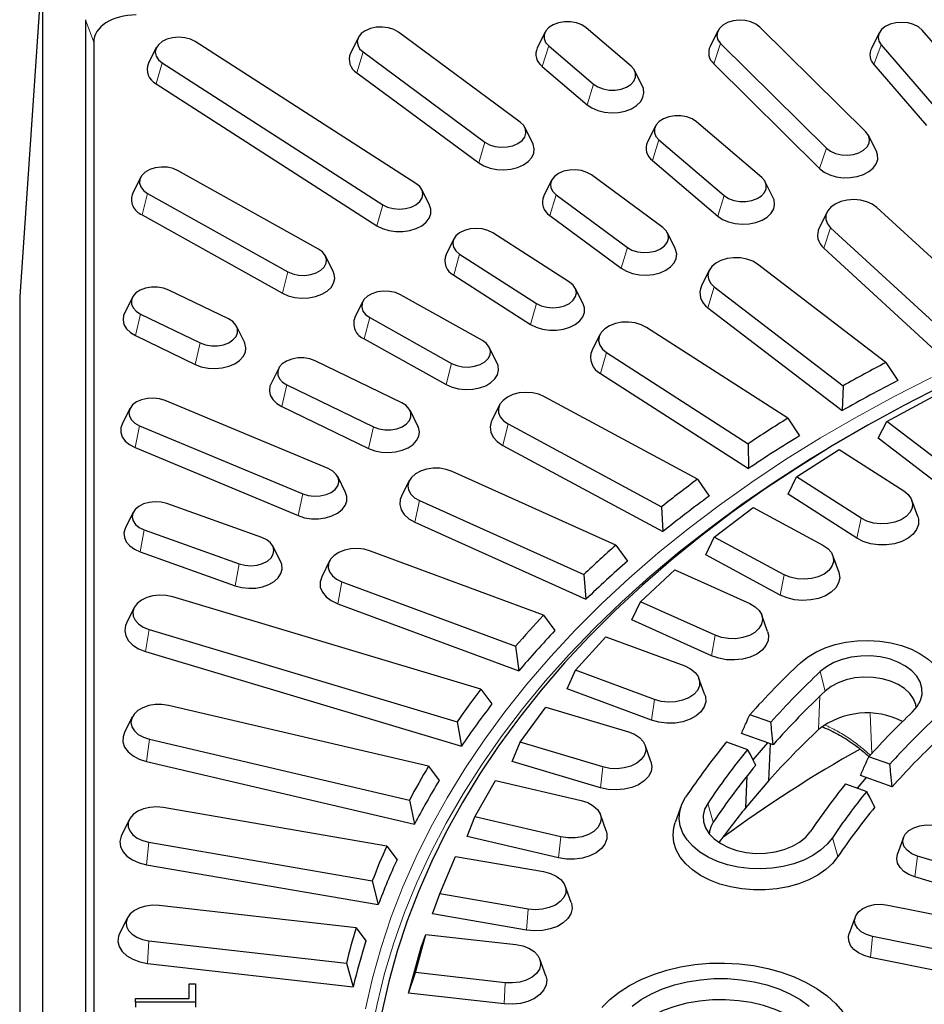
# Model space of a CAD drawing. Units: millimetres. Extents: x 0 to 420, y 0 to 297.
# Drawn here: x 256 to 290, y 201 to 237 of the extents above; entities that cross this region are included whole.
import ezdxf

# ---------------------------------------------------------------- set-up
doc = ezdxf.new("R2010")
doc.units = ezdxf.units.MM

msp = doc.modelspace()

# ---------------------------------------------------------------- linework, layer by layer
at = {"color": 7, "linetype": 'Continuous', "lineweight": 25}
for p, q in [((257.1269, 239.3375), (256.2852, 227.1111)), ((257.1269, 239.3375), (257.1269, 154.7146)), ((258.7103, 237.313), (258.7103, 156.739)), ((278.8061, 235.6048), (277.1511, 237.0165)), ((282.008, 236.9083), (281.7192, 236.3294)), ((287.4574, 233.1776), (283.5542, 237.041)), ((291.4671, 234.681), (289.5279, 236.9298)), ((268.7622, 236.6577), (268.4734, 236.0789)), ((274.727, 233.5314), (270.2359, 236.8523)), ((275.6395, 236.852), (275.3507, 236.2732)), ((287.9506, 236.8302), (287.6618, 236.2514)), ((259.0136, 236.4797), (259.0136, 156.2956)), ((261.3185, 236.2842), (261.0297, 235.7054)), ((270.8829, 231.2801), (262.7511, 236.5071)), ((275.7721, 236.3486), (277.4271, 234.9368)), ((282.106, 236.4365), (286.0093, 232.5731)), ((288.0176, 236.3917), (289.9569, 234.1429)), ((268.9327, 236.1241), (273.4238, 232.8032)), ((261.5302, 235.7223), (269.6619, 230.4953)), ((275.5299, 235.5929), (277.1849, 234.1811)), ((281.8516, 235.692), (285.7549, 231.8285)), ((287.7524, 235.6588), (289.6916, 233.41)), ((268.7038, 235.3579), (273.1949, 232.037)), ((279.2275, 234.8615), (278.9387, 235.4403)), ((261.3157, 234.9461), (269.4474, 229.7191)), ((275.1864, 232.758), (274.8975, 233.3368)), ((279.7018, 233.3869), (279.4129, 232.8081)), ((283.6206, 231.498), (281.2134, 233.5514)), ((287.8443, 232.466), (287.5554, 233.0448)), ((279.8344, 232.8834), (282.2416, 230.83)), ((279.5921, 232.1277), (281.9994, 230.0743)), ((260.7374, 231.4995), (260.4486, 230.9207)), ((267.2924, 228.862), (262.1259, 231.7488)), ((279.9755, 229.6505), (277.3513, 231.5909)), ((275.8776, 231.3963), (275.5887, 230.8175)), ((284.0421, 230.7547), (283.7532, 231.3335)), ((260.9931, 230.9112), (266.1596, 228.0243)), ((271.3833, 230.4784), (271.0945, 231.0572)), ((276.0481, 230.8628), (278.6723, 228.9223)), ((292.0804, 226.5202), (287.8586, 230.3958)), ((260.7941, 230.1257), (265.9606, 227.2388)), ((275.8192, 230.0965), (278.4434, 228.156)), ((286.0268, 230.2248), (285.738, 229.646)), ((286.1568, 229.6494), (290.3929, 225.7607)), ((276.5397, 227.644), (273.7113, 229.4621)), ((280.4348, 228.877), (280.146, 229.4559)), ((272.2787, 229.2391), (271.9899, 228.6603)), ((267.8369, 228.0338), (267.5481, 228.6127)), ((272.4903, 228.6772), (275.3187, 226.8592)), ((285.9074, 228.9001), (290.3222, 224.8473)), ((288.1988, 224.6784), (283.4675, 228.3028)), ((272.2758, 227.901), (275.1043, 226.0829)), ((281.6896, 228.0856), (281.4008, 227.5067)), ((256.2852, 227.1111), (256.2852, 141.4061)), ((263.9731, 226.2888), (261.7768, 227.3526)), ((273.3301, 225.4883), (270.3112, 227.1752)), ((277.0402, 226.8422), (276.7513, 227.4211)), ((281.8734, 227.4639), (286.6207, 223.8273)), ((260.4351, 227.0788), (260.1463, 226.5)), ((268.9227, 226.9258), (268.6339, 226.347)), ((260.7377, 226.4661), (262.9339, 225.4023)), ((281.64, 226.701), (286.5875, 222.911)), ((269.1784, 226.3375), (272.1972, 224.6507)), ((260.5551, 225.6721), (262.7514, 224.6083)), ((264.5644, 225.4362), (264.2756, 226.015)), ((277.6589, 225.7115), (277.3701, 225.1326)), ((284.5816, 222.6263), (279.377, 225.9717)), ((268.9794, 225.552), (271.9982, 223.8652)), ((273.8746, 224.6602), (273.5858, 225.239)), ((277.9027, 225.0467), (283.1249, 221.6899)), ((270.3622, 223.194), (267.1676, 224.7414)), ((288.1988, 224.6784), (288.6303, 224.0128)), ((265.8259, 224.4677), (265.5371, 223.8889)), ((277.687, 224.2713), (283.1296, 220.7729)), ((266.1284, 223.855), (269.323, 222.3076)), ((286.6207, 223.8273), (286.5875, 222.911)), ((267.6505, 220.7723), (261.64, 223.2812)), ((273.9655, 223.1206), (273.6767, 222.5418)), ((281.2565, 220.3792), (275.618, 223.4204)), ((288.2308, 222.5138), (289.9315, 223.4311)), ((260.3477, 222.9853), (260.0588, 222.4064)), ((265.9459, 223.0609), (269.1405, 221.5136)), ((270.9535, 222.3415), (270.6647, 222.9203)), ((274.2747, 222.4163), (279.9323, 219.3649)), ((284.5816, 222.6263), (285.0152, 221.9849)), ((287.9163, 221.8931), (288.2308, 222.5138)), ((290.3906, 220.8593), (288.2308, 222.5138)), ((260.6995, 222.3504), (266.71, 219.8414)), ((283.1249, 221.6899), (283.1296, 220.7729)), ((290.2196, 220.1287), (287.9163, 221.8931)), ((260.5344, 221.5485), (266.5448, 219.0395)), ((274.0785, 221.6293), (279.9747, 218.4491)), ((284.9071, 220.4717), (286.4769, 221.4807)), ((286.4769, 221.4807), (288.8528, 219.9535)), ((278.2487, 217.9545), (272.2193, 220.6682)), ((268.2912, 219.8975), (268.0023, 220.4763)), ((270.6374, 220.3327), (270.3486, 219.7539)), ((281.2565, 220.3792), (281.6888, 219.7622)), ((284.5913, 219.8333), (284.9071, 220.4717)), ((287.283, 218.9445), (284.9071, 220.4717)), ((271.0173, 219.5927), (277.0671, 216.8698)), ((287.1251, 218.2046), (284.5913, 219.8333)), ((289.3671, 219.0033), (289.1495, 219.6094)), ((260.469, 219.1654), (260.1802, 218.5866)), ((265.2082, 218.2348), (261.7097, 219.4813)), ((279.9323, 219.3649), (279.9747, 218.4491)), ((281.8728, 218.2511), (283.2999, 219.3442)), ((283.2999, 219.3442), (285.8738, 217.956)), ((270.8419, 218.7953), (277.1469, 215.9575)), ((260.8726, 218.5105), (264.3711, 217.264)), ((281.5583, 217.595), (281.8728, 218.2511)), ((284.4468, 216.8628), (281.8728, 218.2511)), ((260.7255, 217.7016), (264.224, 216.4551)), ((265.9005, 217.3401), (265.6117, 217.9189)), ((275.5811, 215.3705), (269.2067, 217.7361)), ((278.2487, 217.9545), (278.6765, 217.3616)), ((267.7, 217.3689), (267.4112, 216.7901)), ((284.3033, 216.1145), (281.5583, 217.595)), ((286.4595, 216.9637), (286.2419, 217.5698)), ((279.1512, 215.8689), (280.4246, 217.0379)), ((280.4246, 217.0379), (283.177, 215.7991)), ((268.1551, 216.5973), (274.5511, 214.2237)), ((277.0671, 216.8698), (277.1469, 215.9575)), ((273.274, 212.6468), (261.9211, 216.0497)), ((278.8403, 215.1953), (279.1512, 215.8689)), ((281.9036, 214.6301), (279.1512, 215.8689)), ((260.505, 215.6519), (260.2162, 215.073)), ((268.002, 215.7907), (274.6678, 213.3169)), ((275.5811, 215.3705), (276.0011, 214.8013)), ((281.7756, 213.8742), (278.8403, 215.1953)), ((283.8395, 214.7689), (283.622, 215.375)), ((261.0505, 214.8496), (272.4034, 211.4467)), ((276.763, 213.3434), (277.873, 214.5793)), ((277.873, 214.5793), (280.7829, 213.4994)), ((274.5511, 214.2237), (274.6678, 213.3169)), ((260.9223, 214.0345), (272.5561, 210.5475)), ((276.458, 212.6525), (276.763, 213.3434)), ((279.6729, 212.2635), (276.763, 213.3434)), ((281.5271, 212.4358), (281.3095, 213.0419)), ((273.274, 212.6468), (273.683, 212.101)), ((279.5612, 211.5009), (276.458, 212.6525)), ((271.345, 209.8043), (261.767, 212.0451)), ((274.7263, 210.6937), (275.6645, 211.987)), ((275.6645, 211.987), (278.7098, 211.0743)), ((260.4339, 211.6252), (260.1451, 211.0464)), ((283.9583, 211.4294), (283.1807, 211.7036)), ((272.4034, 211.4467), (272.5561, 210.5475)), ((261.0624, 210.8008), (270.6404, 208.56)), ((283.842, 210.6683), (282.8742, 211.0096)), ((274.4296, 209.9859), (274.7263, 210.6937)), ((277.7715, 209.7809), (274.7263, 210.6937)), ((279.5398, 209.9819), (279.3223, 210.588)), ((282.3246, 210.7005), (283.1022, 210.4263)), ((283.3032, 210.0371), (283.842, 210.6683)), ((284.0433, 210.5973), (283.842, 210.6683)), ((283.8886, 209.2841), (283.943, 210.6327)), ((288.3429, 209.8832), (287.5653, 210.1574)), ((260.9587, 209.9792), (270.8279, 207.6703)), ((271.345, 209.8043), (271.74, 209.281)), ((277.6772, 209.0125), (274.4296, 209.9859)), ((283.0317, 208.2802), (283.0792, 209.4465)), ((287.4668, 209.3901), (287.1369, 209.0035)), ((287.4668, 209.3901), (287.2584, 209.4636)), ((288.4275, 209.0513), (287.4668, 209.3901)), ((273.0566, 207.94), (273.8159, 209.281)), ((273.8159, 209.281), (276.9733, 208.5423)), ((283.8886, 209.2841), (283.0317, 208.2802)), ((286.7092, 209.1543), (287.4868, 208.8801)), ((269.8088, 206.8645), (261.5736, 208.2829)), ((270.6404, 208.56), (270.8279, 207.6703)), ((280.6524, 208.3409), (280.4348, 207.7348)), ((272.7704, 207.2158), (273.0566, 207.94)), ((276.214, 207.2013), (273.0566, 207.94)), ((277.8929, 207.4261), (277.6753, 208.0322)), ((260.3262, 207.8456), (260.0374, 207.2668)), ((276.1376, 206.428), (272.7704, 207.2158)), ((288.842, 207.1789), (288.6244, 206.5728)), ((261.0404, 207.0039), (269.2756, 205.5855)), ((269.8088, 206.8645), (270.1866, 206.3629)), ((271.7666, 205.1032), (272.3412, 206.4816)), ((272.3412, 206.4816), (275.5868, 205.9226)), ((294.6406, 204.9001), (289.3603, 206.4936)), ((260.9619, 206.1772), (269.4964, 204.7072)), ((294.5457, 204.1318), (289.2654, 205.7254)), ((269.2756, 205.5855), (269.4964, 204.7072)), ((276.5987, 204.7877), (276.3811, 205.3938)), ((271.4932, 204.3633), (271.7666, 205.1032)), ((275.0122, 204.5442), (271.7666, 205.1032)), ((268.677, 203.8499), (261.4284, 204.6714)), ((288.2659, 204.6916), (295.4188, 203.242)), ((274.9544, 203.7672), (271.4932, 204.3633)), ((260.2563, 204.223), (259.9675, 203.6442)), ((287.063, 204.2497), (286.8454, 203.6436)), ((268.677, 203.8499), (269.0349, 203.3689)), ((270.8662, 202.2049), (271.2517, 203.6103)), ((271.0706, 203.1382), (271.2517, 203.6103)), ((271.2517, 203.6103), (274.5607, 203.2352)), ((294.8514, 202.0853), (287.6985, 203.535)), ((261.0461, 203.3702), (268.3193, 202.5458)), ((270.6076, 201.4501), (271.0706, 203.1382)), ((260.9917, 202.54), (268.5718, 201.6809)), ((268.3193, 202.5458), (268.5718, 201.6809)), ((275.6672, 202.0869), (275.4496, 202.693)), ((294.7843, 201.3101), (287.6314, 202.7597)), ((270.6076, 201.4501), (270.8662, 202.2049)), ((274.1752, 201.8299), (270.8662, 202.2049)), ((262.5303, 201.2415), (262.5303, 201.7866)), ((262.5303, 201.7866), (262.7564, 201.7866)), ((262.7564, 201.7866), (262.7564, 201.1143)), ((274.1365, 201.0502), (270.6076, 201.4501)), ((260.5516, 201.2415), (262.5303, 201.2415)), ((260.5516, 201.1143), (260.5516, 201.2415)), ((262.7564, 201.1143), (260.5516, 201.1143)), ((260.5516, 201.1143), (260.5516, 200.9228)), ((262.7564, 201.1143), (262.7564, 200.9228))]:
    msp.add_line(p, q, dxfattribs=at)
at = {"color": 8, "linetype": 'Continuous', "lineweight": 18}
for p, q in [((259.0136, 236.4797), (258.7103, 237.313)), ((275.7721, 236.3486), (275.5299, 235.5929)), ((282.106, 236.4365), (281.8516, 235.692)), ((288.0176, 236.3917), (287.7524, 235.6588)), ((268.9327, 236.1241), (268.7038, 235.3579)), ((261.5302, 235.7223), (261.3157, 234.9461)), ((277.4271, 234.9368), (277.1849, 234.1811)), ((273.4238, 232.8032), (273.1949, 232.037)), ((279.8344, 232.8834), (279.5921, 232.1277)), ((286.0093, 232.5731), (285.7549, 231.8285)), ((260.9931, 230.9112), (260.7941, 230.1257)), ((276.0481, 230.8628), (275.8192, 230.0965)), ((282.2416, 230.83), (281.9994, 230.0743)), ((269.6619, 230.4953), (269.4474, 229.7191)), ((286.1568, 229.6494), (285.9074, 228.9001)), ((272.4903, 228.6772), (272.2758, 227.901)), ((278.6723, 228.9223), (278.4434, 228.156)), ((266.1596, 228.0243), (265.9606, 227.2388)), ((281.8734, 227.4639), (281.64, 226.701)), ((275.3187, 226.8592), (275.1043, 226.0829)), ((260.7377, 226.4661), (260.5551, 225.6721)), ((269.1784, 226.3375), (268.9794, 225.552)), ((262.9339, 225.4023), (262.7514, 224.6083)), ((277.9027, 225.0467), (277.687, 224.2713)), ((272.1972, 224.6507), (271.9982, 223.8652)), ((266.1284, 223.855), (265.9459, 223.0609)), ((274.2747, 222.4163), (274.0785, 221.6293)), ((260.6995, 222.3504), (260.5344, 221.5485)), ((269.323, 222.3076), (269.1405, 221.5136)), ((266.71, 219.8414), (266.5448, 219.0395)), ((271.0173, 219.5927), (270.8419, 218.7953)), ((287.1251, 218.2046), (287.283, 218.9445)), ((260.8726, 218.5105), (260.7255, 217.7016)), ((264.3711, 217.264), (264.224, 216.4551)), ((268.1551, 216.5973), (268.002, 215.7907)), ((284.3033, 216.1145), (284.4468, 216.8628)), ((261.0505, 214.8496), (260.9223, 214.0345)), ((281.7756, 213.8742), (281.9036, 214.6301)), ((285.9619, 212.5766), (285.7774, 213.2957)), ((279.5612, 211.5009), (279.6729, 212.2635)), ((285.7112, 211.1542), (285.7583, 212.3827)), ((287.613, 211.7346), (287.6794, 210.2743)), ((261.0624, 210.8008), (260.9587, 209.9792)), ((277.6772, 209.0125), (277.7715, 209.7809)), ((281.8359, 207.7424), (281.6308, 208.4374)), ((276.1376, 206.428), (276.214, 207.2013)), ((286.4299, 206.4737), (286.2247, 207.1687)), ((261.0404, 207.0039), (260.9619, 206.1772)), ((289.2654, 205.7254), (289.3603, 206.4936)), ((274.9544, 203.7672), (275.0122, 204.5442)), ((287.6314, 202.7597), (287.6985, 203.535)), ((261.0461, 203.3702), (260.9917, 202.54)), ((274.1365, 201.0502), (274.1752, 201.8299))]:
    msp.add_line(p, q, dxfattribs=at)
at = {"color": 7, "linetype": 'Continuous', "lineweight": 25, "flags": 128}
for points in [[(283.5542, 237.041), (283.4078, 237.1512), (283.222, 237.2332), (283.0096, 237.2816), (282.7849, 237.293), (282.5633, 237.2666), (282.3599, 237.2042), (282.1885, 237.1101), (282.0608, 236.9907), (281.9856, 236.8542), (281.9679, 236.7097), (282.009, 236.5673), (282.106, 236.4365)], [(270.2359, 236.8523), (270.0671, 236.9483), (269.8654, 237.013), (269.6445, 237.0418), (269.4196, 237.033), (269.2058, 236.987), (269.0179, 236.9071), (268.8686, 236.7986), (268.768, 236.6689), (268.7231, 236.5269), (268.7368, 236.3823), (268.8083, 236.245), (268.9327, 236.1241)], [(277.1511, 237.0165), (276.9932, 237.1199), (276.799, 237.1934), (276.5818, 237.2321), (276.3564, 237.2334), (276.1382, 237.1971), (275.942, 237.1258), (275.7813, 237.0242), (275.6669, 236.8994), (275.6067, 236.7598), (275.6047, 236.6149), (275.6611, 236.4747), (275.7721, 236.3486)], [(289.5279, 236.9298), (289.3938, 237.0463), (289.2174, 237.1364), (289.0107, 237.1942), (288.7878, 237.2156), (288.5639, 237.1992), (288.3542, 237.1461), (288.173, 237.06), (288.0327, 236.9466), (287.9428, 236.8137), (287.9095, 236.6704), (287.935, 236.5265), (288.0176, 236.3917)], [(262.7511, 236.5071), (262.5723, 236.5953), (262.3641, 236.6507), (262.1406, 236.6697), (261.9172, 236.6507), (261.709, 236.5953), (261.5302, 236.5071), (261.393, 236.3922), (261.3067, 236.2583), (261.2773, 236.1147), (261.3067, 235.9711), (261.393, 235.8372), (261.5302, 235.7223)], [(277.4271, 234.9368), (277.5851, 234.8335), (277.7793, 234.76), (277.9965, 234.7213), (278.2218, 234.72), (278.44, 234.7563), (278.6362, 234.8276), (278.7969, 234.9292), (278.9113, 235.054), (278.9716, 235.1936), (278.9735, 235.3385), (278.9171, 235.4787), (278.8061, 235.6048)], [(277.1849, 234.1811), (277.3645, 234.0592), (277.5818, 233.966), (277.8259, 233.9062), (278.0846, 233.8828), (278.3449, 233.897), (278.5938, 233.9481), (278.8187, 234.0335), (279.0085, 234.149), (279.1535, 234.2887), (279.2465, 234.4456), (279.2828, 234.6119), (279.2607, 234.7792), (279.2275, 234.8615)], [(281.2134, 233.5514), (281.0554, 233.6547), (280.8612, 233.7283), (280.644, 233.767), (280.4187, 233.7682), (280.2005, 233.732), (280.0043, 233.6606), (279.8435, 233.5591), (279.7291, 233.4343), (279.6689, 233.2946), (279.6669, 233.1498), (279.7234, 233.0095), (279.8344, 232.8834)], [(273.4238, 232.8032), (273.5926, 232.7072), (273.7944, 232.6426), (274.0152, 232.6137), (274.2402, 232.6226), (274.4539, 232.6685), (274.6418, 232.7485), (274.7912, 232.857), (274.8918, 232.9866), (274.9367, 233.1286), (274.9229, 233.2732), (274.8514, 233.4106), (274.727, 233.5314)], [(286.0093, 232.5731), (286.1556, 232.4629), (286.3414, 232.3808), (286.5538, 232.3325), (286.7785, 232.3211), (287.0001, 232.3475), (287.2036, 232.4099), (287.3749, 232.504), (287.5026, 232.6234), (287.5778, 232.7599), (287.5955, 232.9044), (287.5544, 233.0468), (287.4574, 233.1776)], [(273.1949, 232.037), (273.3873, 231.9233), (273.6142, 231.8401), (273.8643, 231.7914), (274.1249, 231.7797), (274.383, 231.8056), (274.6257, 231.8677), (274.8408, 231.963), (275.0176, 232.0866), (275.1471, 232.2325), (275.2228, 232.3932), (275.2411, 232.5607), (275.2008, 232.7266), (275.1864, 232.758)], [(285.7549, 231.8285), (285.9208, 231.6988), (286.1275, 231.5961), (286.3645, 231.5255), (286.6201, 231.4906), (286.8813, 231.4931), (287.1351, 231.5329), (287.3687, 231.608), (287.5705, 231.7147), (287.7304, 231.8475), (287.8402, 231.9999), (287.8945, 232.1641), (287.8906, 232.332), (287.8443, 232.466)], [(262.1259, 231.7488), (261.938, 231.8288), (261.7243, 231.8748), (261.4993, 231.8836), (261.2785, 231.8547), (261.0767, 231.7901), (260.9079, 231.6941), (260.7836, 231.5733), (260.712, 231.4359), (260.6983, 231.2913), (260.7432, 231.1493), (260.8438, 231.0197), (260.9931, 230.9112)], [(277.3513, 231.5909), (277.1825, 231.6869), (276.9808, 231.7516), (276.7599, 231.7804), (276.5349, 231.7716), (276.3212, 231.7256), (276.1333, 231.6457), (275.9839, 231.5372), (275.8833, 231.4075), (275.8384, 231.2656), (275.8522, 231.121), (275.9237, 230.9836), (276.0481, 230.8628)], [(282.2416, 230.83), (282.3996, 230.7267), (282.5938, 230.6532), (282.811, 230.6144), (283.0363, 230.6132), (283.2546, 230.6495), (283.4507, 230.7208), (283.6115, 230.8223), (283.7259, 230.9472), (283.7861, 231.0868), (283.7881, 231.2316), (283.7316, 231.3719), (283.6206, 231.498)], [(269.6619, 230.4953), (269.8407, 230.4071), (270.0489, 230.3517), (270.2724, 230.3328), (270.4958, 230.3517), (270.7041, 230.4071), (270.8829, 230.4953), (271.0201, 230.6102), (271.1063, 230.7441), (271.1357, 230.8877), (271.1063, 231.0314), (271.0201, 231.1652), (270.8829, 231.2801)], [(281.9994, 230.0743), (282.179, 229.9524), (282.3963, 229.8592), (282.6404, 229.7994), (282.8991, 229.776), (283.1594, 229.7902), (283.4083, 229.8413), (283.6332, 229.9267), (283.823, 230.0422), (283.968, 230.1818), (284.061, 230.3388), (284.0974, 230.5051), (284.0752, 230.6724), (284.0421, 230.7547)], [(269.4474, 229.7191), (269.6517, 229.6144), (269.887, 229.5415), (270.1417, 229.5042), (270.403, 229.5042), (270.6577, 229.5415), (270.8931, 229.6144), (271.0973, 229.7191), (271.2602, 229.8504), (271.3736, 230.0017), (271.4317, 230.1654), (271.4317, 230.3333), (271.3833, 230.4784)], [(287.8586, 230.3958), (287.6949, 230.5158), (287.4913, 230.6072), (287.2596, 230.6646), (287.0133, 230.6847), (286.7666, 230.6663), (286.5339, 230.6105), (286.3288, 230.5206), (286.1631, 230.4016), (286.0465, 230.2607), (285.9858, 230.1059), (285.9845, 229.9463), (286.0426, 229.7911), (286.1568, 229.6494)], [(278.6723, 228.9223), (278.8411, 228.8263), (279.0428, 228.7616), (279.2637, 228.7328), (279.4886, 228.7416), (279.7024, 228.7876), (279.8903, 228.8675), (280.0397, 228.976), (280.1402, 229.1057), (280.1852, 229.2477), (280.1714, 229.3923), (280.0999, 229.5296), (279.9755, 229.6505)], [(273.7113, 229.4621), (273.5325, 229.5503), (273.3243, 229.6057), (273.1008, 229.6246), (272.8773, 229.6057), (272.6691, 229.5503), (272.4903, 229.4621), (272.3531, 229.3471), (272.2669, 229.2133), (272.2374, 229.0696), (272.2669, 228.926), (272.3531, 228.7922), (272.4903, 228.6772)], [(266.1596, 228.0243), (266.3475, 227.9444), (266.5612, 227.8984), (266.7862, 227.8896), (267.007, 227.9184), (267.2088, 227.9831), (267.3776, 228.0791), (267.5019, 228.1999), (267.5735, 228.3373), (267.5872, 228.4819), (267.5423, 228.6238), (267.4417, 228.7535), (267.2924, 228.862)], [(278.4434, 228.156), (278.6358, 228.0424), (278.8627, 227.9592), (279.1127, 227.9105), (279.3733, 227.8988), (279.6315, 227.9246), (279.8742, 227.9867), (280.0893, 228.082), (280.266, 228.2057), (280.3955, 228.3515), (280.4713, 228.5123), (280.4895, 228.6798), (280.4493, 228.8457), (280.4348, 228.877)], [(283.4675, 228.3028), (283.2882, 228.4132), (283.073, 228.4928), (282.8344, 228.537), (282.5862, 228.5433), (282.343, 228.5111), (282.1188, 228.4425), (281.9266, 228.3414), (281.7777, 228.2136), (281.6807, 228.0667), (281.6412, 227.9091), (281.6615, 227.75), (281.7404, 227.5987), (281.8734, 227.4639)], [(265.9606, 227.2388), (266.1757, 227.1435), (266.4184, 227.0814), (266.6765, 227.0556), (266.9371, 227.0673), (267.1872, 227.116), (267.4141, 227.1992), (267.6065, 227.3128), (267.7547, 227.4511), (267.8514, 227.6071), (267.8916, 227.773), (267.8734, 227.9405), (267.8369, 228.0338)], [(275.3187, 226.8592), (275.4976, 226.771), (275.7058, 226.7155), (275.9292, 226.6966), (276.1527, 226.7155), (276.3609, 226.771), (276.5397, 226.8592), (276.6769, 226.9741), (276.7632, 227.1079), (276.7926, 227.2516), (276.7632, 227.3952), (276.6769, 227.529), (276.5397, 227.644)], [(261.7768, 227.3526), (261.5807, 227.4239), (261.3625, 227.4602), (261.1371, 227.4589), (260.9199, 227.4202), (260.7257, 227.3467), (260.5677, 227.2433), (260.4567, 227.1172), (260.4003, 226.977), (260.4023, 226.8321), (260.4625, 226.6925), (260.5769, 226.5677), (260.7377, 226.4661)], [(270.3112, 227.1752), (270.1233, 227.2551), (269.9095, 227.3011), (269.6846, 227.3099), (269.4637, 227.2811), (269.262, 227.2164), (269.0932, 227.1204), (268.9688, 226.9996), (268.8973, 226.8622), (268.8835, 226.7176), (268.9285, 226.5757), (269.029, 226.446), (269.1784, 226.3375)], [(275.1043, 226.0829), (275.3085, 225.9782), (275.5439, 225.9054), (275.7986, 225.868), (276.0599, 225.868), (276.3146, 225.9054), (276.5499, 225.9782), (276.7542, 226.0829), (276.9171, 226.2142), (277.0304, 226.3655), (277.0886, 226.5292), (277.0886, 226.6972), (277.0402, 226.8422)], [(260.1463, 226.5), (260.1131, 226.4177), (260.091, 226.2504), (260.1274, 226.0841), (260.2204, 225.9272), (260.3654, 225.7875), (260.5551, 225.6721)], [(262.9339, 225.4023), (263.1301, 225.331), (263.3483, 225.2947), (263.5736, 225.296), (263.7908, 225.3347), (263.985, 225.4082), (264.143, 225.5116), (264.254, 225.6377), (264.3104, 225.7779), (264.3084, 225.9228), (264.2482, 226.0624), (264.1338, 226.1872), (263.9731, 226.2888)], [(279.377, 225.9717), (279.1833, 226.0717), (278.9581, 226.139), (278.7144, 226.1696), (278.4664, 226.1619), (278.2284, 226.1163), (278.0144, 226.0354), (277.8367, 225.9239), (277.7056, 225.7883), (277.6289, 225.6365), (277.6109, 225.4773), (277.6527, 225.3199), (277.7519, 225.1736), (277.9027, 225.0467)], [(262.7514, 224.6083), (262.9763, 224.5229), (263.2252, 224.4718), (263.4855, 224.4575), (263.7442, 224.4809), (263.9883, 224.5407), (264.2056, 224.6339), (264.3852, 224.7559), (264.5181, 224.9005), (264.5976, 225.0604), (264.6197, 225.2277), (264.5834, 225.394), (264.5644, 225.4362)], [(272.1972, 224.6507), (272.3852, 224.5707), (272.5989, 224.5248), (272.8239, 224.5159), (273.0447, 224.5448), (273.2464, 224.6094), (273.4152, 224.7054), (273.5396, 224.8262), (273.6111, 224.9636), (273.6249, 225.1082), (273.58, 225.2502), (273.4794, 225.3798), (273.3301, 225.4883)], [(267.1676, 224.7414), (266.9714, 224.8127), (266.7532, 224.849), (266.5279, 224.8477), (266.3107, 224.809), (266.1165, 224.7355), (265.9585, 224.6322), (265.8475, 224.5061), (265.7911, 224.3658), (265.7931, 224.221), (265.8533, 224.0814), (265.9677, 223.9565), (266.1284, 223.855)], [(271.9982, 223.8652), (272.2134, 223.7699), (272.4561, 223.7078), (272.7142, 223.6819), (272.9748, 223.6936), (273.2248, 223.7423), (273.4517, 223.8255), (273.6441, 223.9392), (273.7924, 224.0774), (273.889, 224.2334), (273.9293, 224.3994), (273.911, 224.5669), (273.8746, 224.6602)], [(265.5371, 223.8889), (265.5039, 223.8066), (265.4818, 223.6393), (265.5182, 223.473), (265.6112, 223.316), (265.7562, 223.1764), (265.9459, 223.0609)], [(290.2687, 223.8165), (288.8808, 223.1096), (287.5299, 222.3737), (286.2174, 221.6096), (284.9448, 220.8181), (283.7135, 220.0001), (282.5248, 219.1564), (281.3799, 218.2881), (280.2801, 217.396), (279.2267, 216.4811), (278.2207, 215.5444), (277.2633, 214.5868), (276.3555, 213.6096), (275.4982, 212.6136), (274.6924, 211.6001), (273.9391, 210.57), (273.2389, 209.5245), (272.5926, 208.4648), (272.0011, 207.3919), (271.4648, 206.3072), (270.9844, 205.2116), (270.5604, 204.1065), (270.1933, 202.993), (269.8834, 201.8723), (269.6311, 200.7457)], [(275.618, 223.4204), (275.4116, 223.5091), (275.1781, 223.5635), (274.9312, 223.5804), (274.6851, 223.5589), (274.4543, 223.5001), (274.252, 223.4075), (274.0901, 223.2864), (273.9779, 223.144), (273.9221, 222.9885), (273.9257, 222.8289), (273.9887, 222.6745), (274.1073, 222.5343), (274.2747, 222.4163)], [(261.64, 223.2812), (261.4366, 223.3436), (261.2149, 223.37), (260.9903, 223.3586), (260.7778, 223.3103), (260.5921, 223.2282), (260.4457, 223.118), (260.3487, 222.9873), (260.3076, 222.8448), (260.3253, 222.7004), (260.4005, 222.5638), (260.5282, 222.4444), (260.6995, 222.3504)], [(269.323, 222.3076), (269.5191, 222.2363), (269.7374, 222.2), (269.9627, 222.2013), (270.1799, 222.24), (270.3741, 222.3135), (270.5321, 222.4169), (270.6431, 222.5429), (270.6995, 222.6832), (270.6975, 222.8281), (270.6373, 222.9677), (270.5229, 223.0925), (270.3622, 223.194)], [(260.0588, 222.4064), (260.0125, 222.2725), (260.0086, 222.1046), (260.0629, 221.9403), (260.1727, 221.788), (260.3326, 221.6551), (260.5344, 221.5485)], [(273.6767, 222.5418), (273.6578, 222.5003), (273.6138, 222.3105), (273.6367, 222.1191), (273.7252, 221.9358), (273.875, 221.7698), (274.0785, 221.6293)], [(269.1405, 221.5136), (269.3654, 221.4281), (269.6143, 221.377), (269.8746, 221.3628), (270.1333, 221.3862), (270.3774, 221.446), (270.5947, 221.5392), (270.7743, 221.6612), (270.9072, 221.8057), (270.9867, 221.9657), (271.0088, 222.133), (270.9724, 222.2993), (270.9535, 222.3415)], [(266.71, 219.8414), (266.9134, 219.779), (267.1351, 219.7526), (267.3597, 219.764), (267.5722, 219.8124), (267.7579, 219.8944), (267.9043, 220.0046), (268.0013, 220.1353), (268.0424, 220.2778), (268.0247, 220.4222), (267.9495, 220.5588), (267.8218, 220.6782), (267.6505, 220.7723)], [(272.2193, 220.6682), (272.0016, 220.745), (271.7617, 220.7862), (271.5134, 220.7892), (271.2712, 220.7539), (271.0492, 220.6824), (270.8603, 220.5788), (270.7154, 220.4491), (270.623, 220.301), (270.5884, 220.1429), (270.6137, 219.9841), (270.6973, 219.8338), (270.8345, 219.7008), (271.0173, 219.5927)], [(266.5448, 219.0395), (266.7785, 218.9644), (267.0323, 218.9246), (267.2935, 218.9221), (267.549, 218.957), (267.7861, 219.0276), (267.9928, 219.1303), (268.1587, 219.26), (268.2755, 219.4102), (268.3375, 219.5734), (268.3414, 219.7413), (268.2912, 219.8975)], [(288.8528, 219.9535), (289.0178, 219.8181), (289.1277, 219.6613), (289.1759, 219.4921), (289.1598, 219.3204), (289.0801, 219.1561), (288.9417, 219.0089), (288.7525, 218.8873), (288.5235, 218.7983), (288.268, 218.7472), (288.0009, 218.7368), (287.7377, 218.7678), (287.4936, 218.8384), (287.283, 218.9445)], [(261.7097, 219.4813), (261.5, 219.5344), (261.2761, 219.5508), (261.0532, 219.5294), (260.8465, 219.4716), (260.6701, 219.3814), (260.536, 219.265), (260.4534, 219.1302), (260.4279, 218.9862), (260.4612, 218.8429), (260.5511, 218.7101), (260.6914, 218.5967), (260.8726, 218.5105)], [(270.3486, 219.7539), (270.3047, 219.6394), (270.2867, 219.4478), (270.3354, 219.2584), (270.4484, 219.0808), (270.6202, 218.9238), (270.8419, 218.7953)], [(289.3671, 219.0033), (289.3928, 218.9066), (289.3928, 218.7147), (289.3264, 218.5275), (289.1969, 218.3546), (289.0107, 218.2046), (288.7773, 218.0849), (288.5083, 218.0017), (288.2172, 217.959), (287.9186, 217.959), (287.6275, 218.0017), (287.3585, 218.0849), (287.1251, 218.2046)], [(260.1802, 218.5866), (260.1705, 218.566), (260.1264, 218.4005), (260.1407, 218.2328), (260.2127, 218.0714), (260.3388, 217.9243), (260.5127, 217.799), (260.7255, 217.7016)], [(264.3711, 217.264), (264.5808, 217.2109), (264.8047, 217.1945), (265.0276, 217.2159), (265.2343, 217.2737), (265.4107, 217.3639), (265.5447, 217.4803), (265.6273, 217.6151), (265.6528, 217.7591), (265.6195, 217.9024), (265.5297, 218.0352), (265.3894, 218.1486), (265.2082, 218.2348)], [(269.2067, 217.7361), (268.9795, 217.8004), (268.7348, 217.8279), (268.4871, 217.817), (268.2506, 217.7683), (268.0391, 217.6846), (267.8649, 217.5709), (267.7382, 217.4336), (267.6662, 217.2808), (267.6532, 217.1214), (267.6999, 216.9646), (267.8037, 216.8196), (267.9584, 216.6948), (268.1551, 216.5973)], [(285.8738, 217.956), (286.0566, 217.8303), (286.1873, 217.6802), (286.2583, 217.5144), (286.2654, 217.3424), (286.2084, 217.1744), (286.0905, 217.02), (285.9184, 216.8882), (285.7024, 216.7867), (285.4548, 216.7214), (285.1901, 216.6961), (284.9237, 216.7122), (284.671, 216.7689), (284.4468, 216.8628)], [(264.224, 216.4551), (264.4652, 216.3907), (264.7228, 216.3623), (264.9836, 216.3715), (265.2347, 216.4178), (265.4635, 216.4989), (265.6586, 216.6106), (265.81, 216.7475), (265.9103, 216.9025), (265.9544, 217.068), (265.94, 217.2357), (265.9005, 217.3401)], [(286.4595, 216.9637), (286.4672, 216.9408), (286.4932, 216.7496), (286.4524, 216.5595), (286.3468, 216.38), (286.1817, 216.2201), (285.9654, 216.0878), (285.7087, 215.9898), (285.4245, 215.9309), (285.1271, 215.9142), (284.8313, 215.9405), (284.552, 216.0083), (284.3033, 216.1145)], [(267.4112, 216.7901), (267.411, 216.7897), (267.3524, 216.6015), (267.3603, 216.4096), (267.4346, 216.2237), (267.5713, 216.0531), (267.7636, 215.9063), (268.002, 215.7907)], [(261.9211, 216.0497), (261.6851, 216.0992), (261.4374, 216.111), (261.1926, 216.0843), (260.9648, 216.0208), (260.7673, 215.9241), (260.6116, 215.7997), (260.5066, 215.6551), (260.4586, 215.4985), (260.4703, 215.3391), (260.541, 215.186), (260.6666, 215.0484), (260.8398, 214.934), (261.0505, 214.8496)], [(283.177, 215.7991), (283.3761, 215.6842), (283.5267, 215.542), (283.6199, 215.3807), (283.6503, 215.2098), (283.6163, 215.0392), (283.5197, 214.8788), (283.3662, 214.7379), (283.1648, 214.6247), (282.927, 214.5458), (282.6667, 214.5057), (282.3991, 214.5069), (282.1397, 214.5492), (281.9036, 214.6301)], [(260.2162, 215.073), (260.1823, 214.9916), (260.1526, 214.8006), (260.1897, 214.6102), (260.2918, 214.4298), (260.4538, 214.2686), (260.6676, 214.1346), (260.9223, 214.0345)], [(283.8395, 214.7689), (283.8711, 214.6296), (283.8562, 214.438), (283.7753, 214.2532), (283.6325, 214.0847), (283.435, 213.9408), (283.1925, 213.8287), (282.9174, 213.7542), (282.6234, 213.7209), (282.3252, 213.7304), (282.0378, 213.7824), (281.7756, 213.8742)], [(285.0444, 213.6165), (285.3049, 213.8283), (285.6096, 214.014), (285.9524, 214.17), (286.3262, 214.293), (286.7234, 214.3806), (287.136, 214.4309), (287.5556, 214.443), (287.9735, 214.4166), (288.3814, 214.3523), (288.7708, 214.2512), (289.1339, 214.1156), (289.4633, 213.9482), (289.7522, 213.7523), (289.9949, 213.5319), (290.1863, 213.2917), (290.3225, 213.0363), (290.4009, 212.7711), (290.4197, 212.5015), (290.3786, 212.2328), (290.2785, 211.9707), (290.1213, 211.7203), (289.9103, 211.4869)], [(289.1773, 211.8077), (289.3525, 212.0088), (289.4707, 212.2263), (289.5283, 212.4538), (289.5236, 212.6842), (289.4568, 212.9106), (289.3298, 213.1261), (289.1465, 213.3241), (288.9124, 213.4987), (288.6348, 213.6445), (288.322, 213.7571), (287.9836, 213.833), (287.6298, 213.8701), (287.2713, 213.8671), (286.9191, 213.8241), (286.5839, 213.7424), (286.2758, 213.6246), (286.0042, 213.4742), (285.7774, 213.2957)], [(280.7829, 213.4994), (280.9969, 213.396), (281.1661, 213.2628), (281.2808, 213.1074), (281.3344, 212.9389), (281.3236, 212.767), (281.2491, 212.6018), (281.1153, 212.4528), (280.93, 212.3288), (280.7038, 212.2368), (280.4499, 212.1824), (280.1832, 212.1685), (279.9191, 212.1961), (279.6729, 212.2635)], [(289.3097, 211.9515), (289.2924, 212.0795), (289.214, 212.291), (289.0765, 212.4897), (288.8845, 212.6688), (288.6446, 212.8221), (288.3649, 212.9445), (288.0551, 213.0318), (287.7255, 213.081), (287.3875, 213.0904), (287.0526, 213.0597), (286.7321, 212.99), (286.437, 212.8837), (286.1773, 212.7443), (285.9619, 212.5766)], [(281.5271, 212.4358), (281.5464, 212.3708), (281.5575, 212.179), (281.502, 211.9905), (281.3826, 211.8146), (281.2053, 211.6601), (280.979, 211.535), (280.715, 211.4453), (280.4266, 211.3956), (280.1283, 211.3884), (279.8349, 211.4241), (279.5612, 211.5009)], [(261.767, 212.0451), (261.5251, 212.0812), (261.2768, 212.0791), (261.0366, 212.0388), (260.8183, 211.9628), (260.6346, 211.8553), (260.4963, 211.7228), (260.4114, 211.5728), (260.3848, 211.4141), (260.418, 211.2559), (260.5092, 211.1074), (260.653, 210.9773), (260.841, 210.8731), (261.0624, 210.8008)], [(260.1451, 211.0464), (260.0917, 210.8912), (260.088, 210.6993), (260.1508, 210.5116), (260.277, 210.3377), (260.4602, 210.1862), (260.6913, 210.0647), (260.9587, 209.9792)], [(278.7098, 211.0743), (278.9369, 210.9833), (279.1236, 210.8601), (279.2589, 210.7117), (279.3351, 210.5468), (279.3477, 210.375), (279.2959, 210.2062), (279.1828, 210.0503), (279.015, 209.9163), (278.8021, 209.8121), (278.5566, 209.7436), (278.2928, 209.7149), (278.0259, 209.7276), (277.7715, 209.7809)], [(279.5398, 209.9819), (279.5739, 209.7999), (279.5441, 209.609), (279.4491, 209.427), (279.2934, 209.2633), (279.0849, 209.1259), (278.8341, 209.0218), (278.5535, 208.9561), (278.2573, 208.9323), (277.9602, 208.9514), (277.6772, 209.0125)], [(286.2247, 207.1687), (286.0318, 206.9289), (285.7878, 206.7092), (285.4977, 206.5141), (285.1673, 206.3475), (284.8033, 206.2128), (284.4133, 206.1127), (284.005, 206.0494), (283.5869, 206.0241), (283.1675, 206.0372), (282.7552, 206.0886), (282.3585, 206.1772), (281.9855, 206.3012), (281.6437, 206.4581), (281.3401, 206.6446), (281.0809, 206.857), (280.8713, 207.0909), (280.7157, 207.3416), (280.6172, 207.604), (280.5778, 207.8728), (280.5982, 208.1424), (280.6782, 208.4074), (280.816, 208.6624)], [(261.5736, 208.2829), (261.3278, 208.3053), (261.0807, 208.2893), (260.8468, 208.2357), (260.6396, 208.1477), (260.4713, 208.0304), (260.3515, 207.8906), (260.2872, 207.7364), (260.2822, 207.5768), (260.3368, 207.4211), (260.4477, 207.2783), (260.6086, 207.1567), (260.8101, 207.0634), (261.0404, 207.0039)], [(276.9733, 208.5423), (277.2119, 208.4644), (277.4146, 208.3521), (277.5695, 208.2118), (277.6678, 208.0518), (277.7036, 207.8814), (277.6749, 207.7103), (277.5834, 207.5487), (277.4343, 207.4058), (277.2364, 207.2901), (277.0012, 207.2081), (276.7422, 207.1647), (276.4747, 207.1624), (276.214, 207.2013)], [(281.6308, 208.4374), (281.5185, 208.2185), (281.4671, 207.9905), (281.478, 207.7602), (281.551, 207.5346), (281.6839, 207.3205), (281.8725, 207.1246), (282.1112, 206.9527), (282.3927, 206.81), (282.7085, 206.7009), (283.049, 206.6288), (283.4038, 206.5957), (283.7621, 206.6027), (284.1131, 206.6497), (284.4461, 206.7351), (284.7509, 206.8563), (285.0184, 207.0098), (285.2403, 207.1907), (285.41, 207.3937)], [(286.4299, 206.4737), (286.2326, 206.2265), (285.9847, 205.9989), (285.691, 205.7951), (285.3568, 205.6189), (284.9884, 205.4736), (284.5927, 205.3619), (284.177, 205.2859), (283.7491, 205.247), (283.3169, 205.2459), (282.8885, 205.2826), (282.4718, 205.3565), (282.0747, 205.4662), (281.7045, 205.6096), (281.3682, 205.784), (281.0719, 205.9863), (280.8213, 206.2126), (280.6209, 206.4588), (280.4746, 206.7202), (280.3849, 206.992), (280.3537, 207.2691), (280.3815, 207.5463), (280.4348, 207.7348)], [(289.3603, 206.4936), (289.1529, 206.5791), (288.987, 206.696), (288.8739, 206.8366), (288.8212, 206.9913), (288.8326, 207.1494), (288.9073, 207.3003), (289.0401, 207.4335), (289.2222, 207.5402), (289.4409, 207.6129), (289.6815, 207.6468), (289.9275, 207.6395), (290.1622, 207.5915)], [(260.0374, 207.2668), (260.0191, 207.2268), (259.9746, 207.0371), (259.9969, 206.8457), (260.0849, 206.6623), (260.2342, 206.4961), (260.4373, 206.3554), (260.684, 206.2473), (260.9619, 206.1772)], [(277.8929, 207.4261), (277.9204, 207.3187), (277.9166, 207.1268), (277.8466, 206.9403), (277.7137, 206.7684), (277.5246, 206.6199), (277.2889, 206.5021), (277.0183, 206.421), (276.7264, 206.3806), (276.4279, 206.383), (276.1376, 206.428)], [(289.2654, 205.7254), (289.0428, 205.8133), (288.8563, 205.9309), (288.7151, 206.0722), (288.6264, 206.2301), (288.5946, 206.3968), (288.6213, 206.5638), (288.6244, 206.5728)], [(275.5868, 205.9226), (275.835, 205.8584), (276.0522, 205.7578), (276.2255, 205.6268), (276.3451, 205.4729), (276.4039, 205.3051), (276.3985, 205.1331), (276.3293, 204.967), (276.2002, 204.8163), (276.0187, 204.6899), (275.7955, 204.5951), (275.5434, 204.5373), (275.2771, 204.52), (275.0122, 204.5442)], [(261.4284, 204.6714), (261.1806, 204.6819), (260.9361, 204.654), (260.7091, 204.5893), (260.5128, 204.4915), (260.3586, 204.3664), (260.2554, 204.2212), (260.2093, 204.0644), (260.223, 203.905), (260.2956, 203.7523), (260.4229, 203.6153), (260.5976, 203.5018), (260.8094, 203.4185), (261.0461, 203.3702)], [(276.5987, 204.7877), (276.6096, 204.7544), (276.6319, 204.563), (276.5874, 204.3732), (276.4783, 204.1946), (276.3101, 204.036), (276.0912, 203.9054), (275.8327, 203.8095), (275.5474, 203.7529), (275.2496, 203.7386), (274.9544, 203.7672)], [(287.6985, 203.535), (287.4753, 203.6019), (287.2867, 203.7037), (287.1454, 203.8333), (287.0612, 203.9821), (287.0397, 204.1398), (287.0825, 204.2957), (287.1866, 204.4391), (287.3449, 204.5604), (287.5466, 204.6512), (287.778, 204.7053), (288.0234, 204.7191), (288.2659, 204.6916)], [(259.9675, 203.6442), (259.9266, 203.5402), (259.9048, 203.3488), (259.9499, 203.1591), (260.0595, 202.9806), (260.2281, 202.8222), (260.4474, 202.6919), (260.7062, 202.5962), (260.9917, 202.54)], [(287.6314, 202.7597), (287.3926, 202.8279), (287.1834, 202.9284), (287.0142, 203.0564), (286.8936, 203.2053), (286.8275, 203.3678), (286.8194, 203.5357), (286.8454, 203.6436)], [(274.5607, 203.2352), (274.8168, 203.1852), (275.0467, 203.0972), (275.2372, 202.9764), (275.3771, 202.8298), (275.4585, 202.6659), (275.4764, 202.4943), (275.43, 202.3249), (275.3218, 202.1675), (275.1582, 202.0314), (274.9486, 201.9244), (274.7053, 201.8528), (274.4424, 201.8206), (274.1752, 201.8299)], [(277.7321, 200.9132), (278.0252, 201.208), (278.3662, 201.4806), (278.7511, 201.728), (279.1753, 201.9472), (279.6339, 202.1356), (280.1215, 202.2911), (280.6324, 202.4117), (281.1606, 202.4962), (281.6999, 202.5434), (282.244, 202.5529), (282.7865, 202.5245), (283.321, 202.4586), (283.8413, 202.3559), (284.3413, 202.2176), (284.8151, 202.0454), (285.2571, 201.8413), (285.6623, 201.6077)], [(275.6672, 202.0869), (275.6997, 201.9369), (275.6811, 201.7454), (275.5966, 201.5613), (275.4506, 201.3939), (275.2502, 201.2516), (275.0057, 201.1415), (274.7291, 201.0692), (274.4344, 201.0382), (274.1365, 201.0502)], [(278.8489, 200.9641), (279.1805, 201.2046), (279.5547, 201.4177), (279.9661, 201.6003), (280.4088, 201.7496), (280.8762, 201.8636), (281.3616, 201.9405), (281.8579, 201.9792), (282.3578, 201.9792), (282.8541, 201.9405), (283.3395, 201.8636), (283.8069, 201.7496), (284.2496, 201.6003), (284.661, 201.4177), (285.0352, 201.2046)], [(285.6623, 201.6077), (286.0257, 201.3473), (286.3433, 201.0631), (286.6111, 200.7586)], [(284.8773, 200.4648), (284.516, 200.6701), (284.1182, 200.8452), (283.6899, 200.9877), (283.2376, 201.0952), (282.7682, 201.1661), (282.2887, 201.1995), (281.8066, 201.1947), (281.329, 201.1519), (280.8632, 201.0717), (280.4162, 200.9552), (279.995, 200.8044), (279.6057, 200.6214), (279.2544, 200.4091), (278.9463, 200.1706), (278.6862, 199.9097), (278.4779, 199.6301), (278.3246, 199.3362), (278.2287, 199.0324), (278.1916, 198.7234), (278.2126, 198.4216)], [(285.0352, 201.2046), (285.3668, 200.9641)]]:
    msp.add_lwpolyline(points, dxfattribs=at)
at = {"color": 8, "linetype": 'Continuous', "lineweight": 18, "flags": 128}
for points in [[(269.0237, 200.8649), (269.2815, 202.0009), (269.5972, 203.1309), (269.9706, 204.2535), (270.401, 205.3677), (270.8882, 206.4723), (271.4315, 207.5659), (272.0304, 208.6475), (272.6843, 209.7158), (273.3924, 210.7698), (274.1539, 211.8082), (274.9681, 212.83), (275.8341, 213.8341), (276.7509, 214.8194), (277.7175, 215.7847), (278.733, 216.7292), (279.7961, 217.6517), (280.9058, 218.5512), (282.0609, 219.4269), (283.2601, 220.2777), (284.5021, 221.1027), (285.7856, 221.901), (287.1092, 222.6718), (288.4714, 223.4143), (289.8709, 224.1276)], [(288.7295, 223.0269), (288.0193, 222.6469), (286.6768, 221.891), (285.3739, 221.1071), (284.1119, 220.2959), (282.8923, 219.4584), (281.7164, 218.5954), (280.5854, 217.708), (279.5006, 216.797), (278.4633, 215.8635), (277.4744, 214.9085), (276.5352, 213.9331), (275.6465, 212.9382), (274.8095, 211.9251), (274.025, 210.8947), (273.2938, 209.8482), (272.6167, 208.7868), (271.9946, 207.7115), (271.428, 206.6237), (270.9177, 205.5244), (270.464, 204.4149), (270.0677, 203.2964), (269.7289, 202.1701), (269.4483, 201.0372), (269.2375, 199.9664)]]:
    msp.add_lwpolyline(points, dxfattribs=at)
at = {"color": 7, "linetype": 'Continuous', "lineweight": 25}
for centre, radius, start, end in [((275.8512, 236.0413), 0.5516, 155.13534, 234.37483), ((282.2011, 236.0971), 0.5351, 154.26414, 229.21577), ((288.1291, 236.0196), 0.5216, 153.61425, 223.75844), ((268.9948, 235.8482), 0.5702, 156.13333, 239.31333), ((261.5761, 235.4776), 0.5919, 157.37441, 243.90018), ((279.9134, 232.5761), 0.5516, 155.13534, 234.37483), ((261.0076, 230.691), 0.6043, 157.66628, 249.31514), ((276.1102, 230.5868), 0.5702, 156.13333, 239.31333), ((286.2971, 229.3808), 0.6188, 154.62169, 230.964), ((272.5363, 228.4326), 0.5919, 157.37441, 243.90018), ((281.9865, 227.2423), 0.6427, 155.70157, 237.36856), ((269.1929, 226.1174), 0.6043, 157.66628, 249.31514), ((277.9899, 224.8717), 0.6725, 157.17037, 243.22361), ((314.3345, 174.3333), 56.7249, 117.43521, 119.24633), ((314.383, 173.8217), 56.4123, 117.16203, 119.51952), ((311.4798, 179.1788), 51.0999, 121.76155, 123.70326), ((311.5441, 178.6404), 50.8186, 121.46867, 123.99615), ((308.3652, 183.6198), 45.6743, 126.40742, 128.50002), ((308.4467, 183.0569), 45.4232, 126.09178, 128.81565), ((305.116, 187.5012), 40.6111, 131.42025, 133.68336), ((305.2155, 186.9167), 40.3883, 131.0789, 134.02471), ((301.8754, 190.717), 36.0442, 136.84467, 139.29512), ((301.9928, 190.1146), 35.847, 136.47507, 139.66472), ((306.5773, 190.7741), 31.3918, 133.30962, 138.18557), ((306.8996, 190.8893), 30.7928, 133.31004, 138.16078), ((298.7953, 193.2167), 32.0759, 142.71684, 145.36545), ((306.907, 190.3537), 30.5377, 133.30444, 138.47811), ((298.9297, 192.6004), 31.9009, 142.31736, 145.76493), ((287.4963, 208.8747), 2.8953, 63.01656, 128.06416), ((308.3946, 191.4235), 28.0146, 133.31222, 138.03183), ((306.8708, 188.7082), 30.8472, 133.31002, 138.16192), ((308.7169, 191.5387), 27.4157, 133.31274, 138.00058), ((303.1458, 193.7118), 26.8726, 140.78775, 146.19623), ((303.5234, 193.7797), 26.3464, 140.81433, 146.19668), ((311.9265, 166.5207), 50.3796, 119.33956, 126.18068), ((308.7243, 191.0033), 27.1604, 133.30663, 138.35641), ((296.026, 195.0074), 28.7768, 149.05616, 151.90354), ((303.6886, 193.1081), 26.3002, 140.47512, 146.19073), ((296.1758, 194.381), 28.6203, 148.62672, 152.33298), ((305.2748, 194.0949), 23.9054, 140.95281, 146.199), ((305.6523, 194.1628), 23.3792, 140.98643, 146.19955), ((303.8217, 191.346), 26.814, 140.83601, 144.29909), ((305.8175, 193.4914), 23.3328, 140.60495, 146.19306), ((282.5129, 207.2687), 0.8262, 145.02173, 176.77074), ((293.7073, 196.1516), 26.1898, 155.85497, 158.88692), ((293.8699, 195.5187), 26.0479, 155.39772, 159.34417), ((291.9585, 196.7623), 24.3364, 163.06818, 166.25219), ((292.1307, 196.1258), 24.2049, 162.58802, 166.73236)]:
    msp.add_arc(centre, radius, start, end, dxfattribs=at)
msp.add_ellipse((260.7872, 236.3463), major_axis=(1.768, -0.2229), ratio=0.6323787, start_param=1.7676147, end_param=3.2211648, dxfattribs=at)
for points, knots in [([(282.8742, 211.0096), (282.9314, 211.1393), (283.0335, 211.3707), (283.1358, 211.602), (283.1807, 211.7036)], [0, 0, 0, 0, 0.5605693, 1, 1, 1, 1]), ([(284.0433, 210.5973), (284.0274, 210.7525), (283.999, 211.0299), (283.9708, 211.3072), (283.9583, 211.4294)], [0, 0, 0, 0, 0.5594339, 1, 1, 1, 1]), ([(285.8442, 211.2599), (285.8959, 211.2399), (286.1424, 211.1444), (286.5762, 210.9073), (287.1116, 210.567), (287.4256, 210.2923), (287.572, 210.1643)], [0, 0, 0, 0, 0.0807144, 0.3848924, 0.7133258, 1, 1, 1, 1]), ([(283.402, 209.8459), (283.346, 209.9542), (283.246, 210.1477), (283.1462, 210.3411), (283.1022, 210.4263)], [0, 0, 0, 0, 0.5594339, 1, 1, 1, 1]), ([(287.2584, 209.4636), (287.3157, 209.5933), (287.4179, 209.8246), (287.5203, 210.0558), (287.5653, 210.1574)], [0, 0, 0, 0, 0.5606399, 1, 1, 1, 1]), ([(288.4275, 209.0513), (288.4117, 209.2064), (288.3833, 209.4837), (288.3553, 209.761), (288.3429, 209.8832)], [0, 0, 0, 0, 0.5593641, 1, 1, 1, 1]), ([(287.7862, 208.2999), (287.7303, 208.4081), (287.6304, 208.6015), (287.5307, 208.7949), (287.4868, 208.8801)], [0, 0, 0, 0, 0.5593641, 1, 1, 1, 1])]:
    msp.add_open_spline(points, degree=3, knots=knots, dxfattribs=at)
at = {"color": 8, "linetype": 'Continuous', "lineweight": 18}
msp.add_open_spline([(287.615, 210.2083), (287.5066, 210.3077), (287.267, 210.5278), (286.854, 210.8283), (286.4034, 211.1098), (286.0882, 211.2596), (285.9365, 211.3317)], degree=3, knots=[0, 0, 0, 0, 0.2196696, 0.4860578, 0.7525837, 1, 1, 1, 1], dxfattribs=at)

doc.saveas('drawing.dxf')
